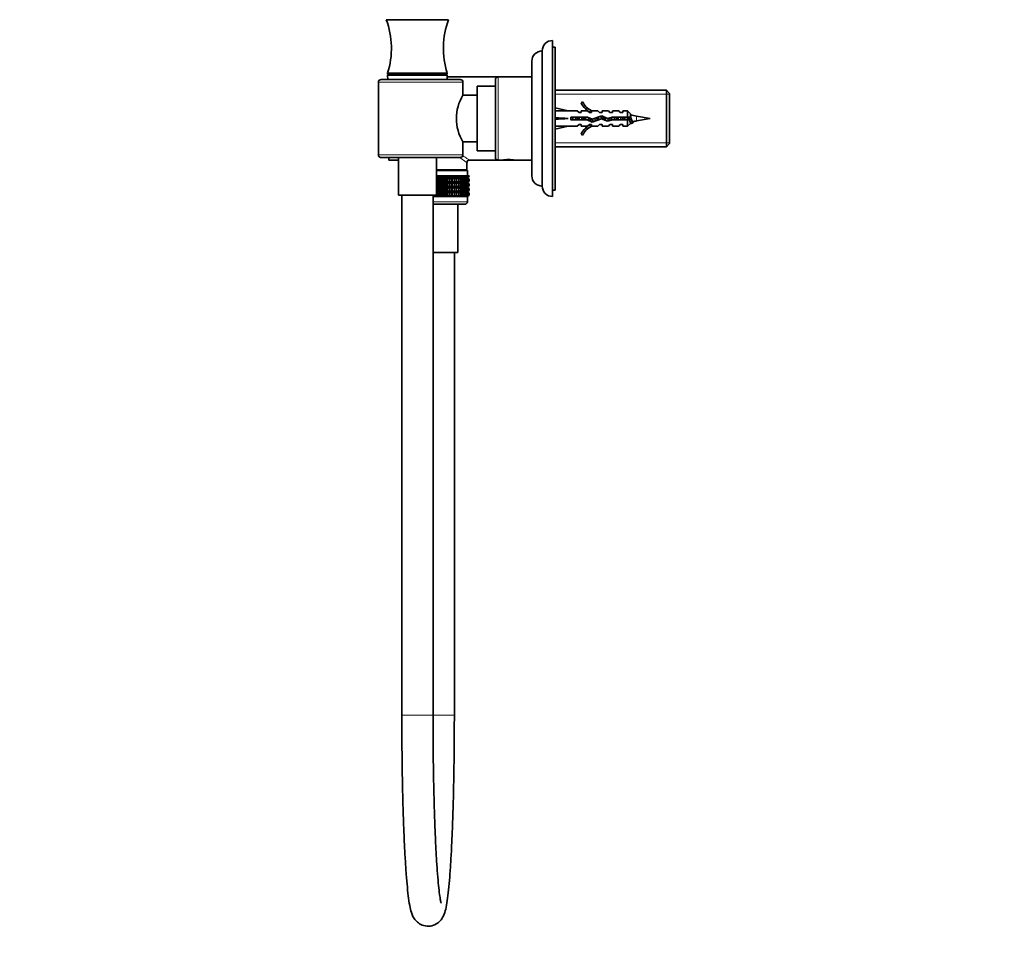
# Model space of a CAD drawing. Units: millimetres. Extents: x 0 to 1478, y 0 to 1758.
# Drawn here: x 0 to 379, y 845 to 1198 of the extents above; entities that cross this region are included whole.
import ezdxf
from ezdxf import colors
from ezdxf.entities.mleader import LeaderData, LeaderLine
from ezdxf.math import Vec2, Vec3

# ---------------------------------------------------------------- set-up
doc = ezdxf.new("R2010")
doc.units = ezdxf.units.MM
doc.layers.add('DV7_Défaut', color=7, linetype='Continuous')
doc.layers.add('Défaut', color=7, linetype='Continuous')

# ---------------------------------------------------------------- blocks, each defined once
blk = doc.blocks.new('_DOT')
at = {"color": 0}
blk.add_line((0, 0), (-1, 0), dxfattribs=at)
at = {"color": 0, "const_width": 0.333}
blk.add_lwpolyline([(-0.1665, 0, 1), (0.1665, 0, 1)], format="xyb", close=True, dxfattribs=at)
blk = doc.blocks.new('SE6')
at = {"layer": 'DV7_Défaut', "color": 7, "linetype": 'Continuous', "lineweight": 35}
for p, q in [((140.97, 1198.02), (164.97, 1198.02)), ((204.97, 1130.02), (204.97, 1190.02)), ((200.97, 1134.02), (200.97, 1186.02)), ((205.97, 1187.52), (204.97, 1187.52)), ((205.97, 1132.52), (205.97, 1187.52)), ((196.98, 1138.02), (196.98, 1182.02)), ((137.96, 1146.02), (137.96, 1174.02)), ((169.47, 1175.02), (139.14, 1175.02)), ((141.47, 1177.52), (164.47, 1177.52)), ((141.47, 1177.52), (141.47, 1177.02)), ((141.47, 1177.02), (164.47, 1177.02)), ((141.49, 1176.5), (141.57, 1175.02)), ((164.37, 1175.02), (164.44, 1176.5)), ((183.97, 1176.02), (164.42, 1176.02)), ((164.47, 1177.02), (164.47, 1177.52)), ((170.47, 1169.02), (170.47, 1174.02)), ((182.97, 1175.02), (182.97, 1145.02)), ((196.98, 1176.02), (183.97, 1176.02)), ((175.97, 1147.62), (175.97, 1172.42)), ((182.97, 1172.42), (175.97, 1172.42)), ((248.77, 1170.87), (205.97, 1170.87)), ((248.77, 1149.17), (248.77, 1170.87)), ((249.97, 1169.67), (248.77, 1170.87)), ((175.97, 1169.02), (170.47, 1169.02)), ((216.52, 1166.45), (215.91, 1166.1)), ((249.97, 1169.67), (249.97, 1150.37)), ((205.97, 1164.16), (210.96, 1163.02)), ((214.38, 1163.02), (210.96, 1163.02)), ((215.12, 1162.27), (214.38, 1163.02)), ((215.97, 1163.02), (215.97, 1162.27)), ((218.38, 1163.02), (215.97, 1163.02)), ((219.12, 1162.27), (218.38, 1163.02)), ((220.2, 1162.93), (219.97, 1163.02)), ((222.4, 1163.02), (219.97, 1163.02)), ((219.97, 1162.93), (219.97, 1162.27)), ((220.2, 1162.93), (219.97, 1162.93)), ((222.97, 1162.27), (222.4, 1163.02)), ((223.97, 1163.02), (223.97, 1162.27)), ((226.4, 1163.02), (223.97, 1163.02)), ((226.97, 1162.27), (226.4, 1163.02)), ((227.97, 1163.02), (227.97, 1162.27)), ((230.4, 1163.02), (227.97, 1163.02)), ((230.97, 1162.27), (230.4, 1163.02)), ((231.97, 1163.02), (231.97, 1162.27)), ((233.77, 1163.02), (231.97, 1163.02)), ((233.77, 1160.52), (233.77, 1163.02)), ((234.97, 1161.82), (233.77, 1163.02)), ((205.97, 1160.02), (210.96, 1160.02)), ((211.96, 1160.52), (211.96, 1159.52)), ((218.42, 1160.52), (211.96, 1160.52)), ((211.96, 1159.52), (218.2, 1159.52)), ((215.12, 1162.27), (215.97, 1162.27)), ((218.2, 1159.52), (220.19, 1158.64)), ((220.23, 1159.71), (218.42, 1160.52)), ((219.12, 1162.27), (219.97, 1162.27)), ((220.19, 1158.64), (223.83, 1159.95)), ((223.87, 1161.02), (220.23, 1159.71)), ((222.97, 1162.27), (223.97, 1162.27)), ((223.83, 1159.95), (226.04, 1158.96)), ((226.11, 1160.02), (223.87, 1161.02)), ((226.04, 1158.96), (228, 1159.52)), ((227.86, 1160.52), (226.11, 1160.02)), ((226.97, 1162.27), (227.97, 1162.27)), ((233.77, 1160.52), (227.86, 1160.52)), ((228, 1159.52), (233.77, 1159.52)), ((230.97, 1162.27), (231.97, 1162.27)), ((232.73, 1160), (232.73, 1160)), ((233.73, 1160.02), (233.73, 1160.02)), ((234.97, 1160.52), (233.77, 1160.52)), ((233.77, 1159.52), (233.77, 1157.02)), ((233.77, 1159.52), (234.97, 1159.52)), ((234.97, 1161.82), (234.97, 1160.52)), ((242.47, 1160.02), (237.21, 1160.98)), ((237.21, 1159.07), (242.47, 1160.02)), ((205.97, 1155.88), (210.96, 1157.02)), ((210.96, 1157.02), (214.38, 1157.02)), ((215.12, 1157.77), (214.38, 1157.02)), ((215.97, 1157.77), (215.12, 1157.77)), ((215.97, 1157.77), (215.97, 1157.02)), ((215.97, 1157.02), (218.38, 1157.02)), ((219.12, 1157.77), (218.38, 1157.02)), ((219.97, 1157.77), (219.12, 1157.77)), ((219.97, 1157.77), (219.97, 1157.12)), ((219.97, 1157.12), (220.2, 1157.12)), ((219.97, 1157.02), (220.2, 1157.12)), ((219.97, 1157.02), (222.4, 1157.02)), ((222.97, 1157.77), (222.4, 1157.02)), ((223.97, 1157.77), (222.97, 1157.77)), ((223.97, 1157.02), (223.97, 1157.77)), ((223.97, 1157.02), (226.4, 1157.02)), ((226.97, 1157.77), (226.4, 1157.02)), ((227.97, 1157.77), (226.97, 1157.77)), ((227.97, 1157.02), (227.97, 1157.77)), ((227.97, 1157.02), (230.4, 1157.02)), ((230.97, 1157.77), (230.4, 1157.02)), ((231.97, 1157.77), (230.97, 1157.77)), ((231.97, 1157.02), (231.97, 1157.77)), ((231.97, 1157.02), (233.77, 1157.02)), ((233.77, 1157.02), (234.88, 1158.13)), ((215.91, 1153.95), (216.52, 1153.6)), ((170.47, 1151.02), (175.97, 1151.02)), ((170.47, 1146.02), (170.47, 1151.02)), ((175.97, 1147.62), (182.97, 1147.62)), ((205.97, 1149.17), (248.77, 1149.17)), ((248.77, 1149.17), (249.97, 1150.37)), ((139.14, 1145.02), (169.47, 1145.02)), ((141.97, 1144.02), (141.97, 1145.02)), ((141.97, 1144.02), (145.67, 1144.02)), ((145.67, 1145.02), (145.67, 1130.52)), ((160.27, 1130.52), (160.27, 1145.02)), ((173.02, 1144.02), (183.97, 1144.02)), ((183.97, 1144.02), (185.41, 1144.02)), ((185.41, 1144.02), (185.97, 1144.02)), ((185.9, 1144.1), (185.97, 1144.02)), ((185.97, 1144.02), (189.97, 1144.02)), ((189.97, 1144.02), (190.05, 1144.1)), ((189.97, 1144.02), (190.54, 1144.02)), ((190.54, 1144.02), (196.98, 1144.02)), ((160.27, 1140.31), (172.02, 1140.31)), ((172.17, 1140.02), (160.27, 1140.02)), ((171.92, 1140.21), (172.02, 1140.31)), ((171.92, 1140.02), (171.92, 1140.21)), ((172.02, 1140.31), (172.02, 1143.02)), ((172.17, 1138.02), (172.17, 1140.02)), ((160.27, 1138.02), (160.68, 1138.02)), ((160.68, 1137.22), (160.27, 1137.62)), ((172.16, 1137.22), (160.27, 1137.22)), ((160.27, 1136.81), (160.68, 1137.21)), ((160.68, 1138.02), (161.17, 1138.02)), ((160.68, 1137.22), (160.68, 1138.02)), ((161.17, 1137.76), (160.68, 1137.22)), ((160.68, 1137.21), (161.17, 1136.67)), ((160.68, 1135.42), (160.68, 1137.21)), ((161.17, 1138.02), (161.67, 1138.02)), ((161.17, 1137.76), (161.17, 1138.02)), ((161.67, 1137.22), (161.17, 1137.76)), ((161.17, 1136.67), (161.67, 1137.21)), ((161.17, 1135.95), (161.17, 1136.67)), ((161.67, 1138.02), (162.22, 1138.02)), ((161.67, 1137.22), (161.67, 1138.02)), ((162.22, 1137.76), (161.67, 1137.22)), ((161.67, 1137.21), (162.22, 1136.67)), ((161.67, 1135.42), (161.67, 1137.21)), ((162.22, 1138.02), (162.65, 1138.02)), ((162.22, 1137.76), (162.22, 1138.02)), ((162.65, 1137.22), (162.22, 1137.76)), ((162.22, 1136.67), (162.65, 1137.21)), ((162.22, 1135.95), (162.22, 1136.67)), ((162.65, 1138.02), (163.27, 1138.02)), ((162.65, 1137.22), (162.65, 1138.02)), ((163.27, 1137.76), (162.65, 1137.22)), ((162.65, 1137.21), (163.27, 1136.67)), ((162.65, 1135.42), (162.65, 1137.21)), ((163.27, 1138.02), (163.62, 1138.02)), ((163.27, 1137.76), (163.27, 1138.02)), ((163.62, 1137.22), (163.27, 1137.76)), ((163.27, 1136.67), (163.62, 1137.21)), ((163.27, 1135.95), (163.27, 1136.67)), ((163.62, 1138.02), (164.29, 1138.02)), ((163.62, 1137.22), (163.62, 1138.02)), ((164.29, 1137.76), (163.62, 1137.22)), ((163.62, 1137.21), (164.29, 1136.67)), ((163.62, 1135.42), (163.62, 1137.21)), ((164.29, 1138.02), (164.57, 1138.02)), ((164.29, 1137.76), (164.29, 1138.02)), ((164.57, 1137.22), (164.29, 1137.76)), ((164.29, 1136.67), (164.57, 1137.21)), ((164.29, 1135.95), (164.29, 1136.67)), ((164.57, 1138.02), (165.29, 1138.02)), ((164.57, 1137.22), (164.57, 1138.02)), ((165.29, 1137.76), (164.57, 1137.22)), ((164.57, 1137.21), (165.29, 1136.67)), ((164.57, 1135.42), (164.57, 1137.21)), ((165.29, 1138.02), (165.5, 1138.02)), ((165.29, 1137.76), (165.29, 1138.02)), ((165.5, 1137.22), (165.29, 1137.76)), ((165.29, 1136.67), (165.5, 1137.21)), ((165.29, 1135.95), (165.29, 1136.67)), ((165.5, 1138.02), (166.26, 1138.02)), ((165.5, 1137.22), (165.5, 1138.02)), ((166.26, 1137.76), (165.5, 1137.22)), ((165.5, 1137.21), (166.26, 1136.67)), ((165.5, 1135.42), (165.5, 1137.21)), ((166.26, 1138.02), (166.39, 1138.02)), ((166.26, 1137.76), (166.26, 1138.02)), ((166.39, 1137.22), (166.26, 1137.76)), ((166.26, 1136.67), (166.39, 1137.21)), ((166.26, 1135.95), (166.26, 1136.67)), ((166.39, 1138.02), (167.19, 1138.02)), ((166.39, 1137.22), (166.39, 1138.02)), ((167.19, 1137.76), (166.39, 1137.22)), ((166.39, 1137.21), (167.19, 1136.67)), ((166.39, 1135.42), (166.39, 1137.21)), ((167.19, 1138.02), (167.23, 1138.02)), ((167.19, 1137.76), (167.19, 1138.02)), ((167.23, 1137.22), (167.19, 1137.76)), ((167.19, 1136.67), (167.23, 1137.21)), ((167.19, 1135.95), (167.19, 1136.67)), ((167.23, 1138.02), (168.06, 1138.02)), ((167.23, 1137.22), (167.23, 1138.02)), ((168.06, 1137.76), (167.23, 1137.22)), ((167.23, 1137.21), (168.06, 1136.67)), ((167.23, 1135.42), (167.23, 1137.21)), ((168.89, 1137.76), (168.03, 1137.22)), ((168.03, 1137.22), (168.06, 1137.76)), ((168.06, 1136.67), (168.03, 1137.21)), ((168.03, 1137.21), (168.89, 1136.67)), ((168.06, 1138.02), (168.89, 1138.02)), ((168.06, 1137.76), (168.06, 1138.02)), ((168.06, 1135.95), (168.06, 1136.67)), ((169.65, 1137.76), (168.78, 1137.22)), ((168.78, 1137.22), (168.89, 1137.76)), ((168.89, 1136.67), (168.78, 1137.21)), ((168.78, 1137.21), (169.65, 1136.67)), ((168.89, 1138.02), (169.65, 1138.02)), ((168.89, 1137.76), (168.89, 1138.02)), ((168.89, 1135.95), (168.89, 1136.67)), ((170.34, 1137.76), (169.46, 1137.22)), ((169.46, 1137.22), (169.65, 1137.76)), ((169.65, 1136.67), (169.46, 1137.21)), ((169.46, 1137.21), (170.34, 1136.67)), ((169.65, 1138.02), (170.34, 1138.02)), ((169.65, 1137.76), (169.65, 1138.02)), ((169.65, 1135.95), (169.65, 1136.67)), ((170.96, 1137.76), (170.07, 1137.22)), ((170.07, 1137.22), (170.34, 1137.76)), ((170.34, 1136.67), (170.07, 1137.21)), ((170.07, 1137.21), (170.96, 1136.67)), ((170.34, 1138.02), (170.96, 1138.02)), ((170.34, 1137.76), (170.34, 1138.02)), ((170.34, 1135.95), (170.34, 1136.67)), ((171.49, 1137.76), (170.62, 1137.22)), ((170.62, 1137.22), (170.96, 1137.76)), ((170.96, 1136.67), (170.62, 1137.21)), ((170.62, 1137.21), (171.49, 1136.67)), ((170.96, 1138.02), (171.49, 1138.02)), ((170.96, 1137.76), (170.96, 1138.02)), ((170.96, 1135.95), (170.96, 1136.67)), ((171.95, 1137.76), (171.08, 1137.22)), ((171.08, 1137.22), (171.49, 1137.76)), ((171.49, 1136.67), (171.08, 1137.21)), ((171.08, 1137.21), (171.95, 1136.67)), ((172.32, 1137.76), (171.47, 1137.22)), ((171.47, 1137.22), (171.95, 1137.76)), ((171.95, 1136.67), (171.47, 1137.21)), ((171.47, 1137.21), (172.32, 1136.67)), ((171.49, 1138.02), (171.95, 1138.02)), ((171.49, 1137.76), (171.49, 1138.02)), ((171.49, 1135.95), (171.49, 1136.67)), ((172.6, 1137.76), (171.78, 1137.22)), ((171.78, 1137.22), (172.32, 1137.76)), ((172.32, 1136.67), (171.78, 1137.21)), ((171.78, 1137.21), (172.6, 1136.67)), ((171.95, 1138.02), (172.32, 1138.02)), ((171.95, 1137.76), (171.95, 1138.02)), ((171.95, 1135.95), (171.95, 1136.67)), ((172.79, 1137.76), (172, 1137.22)), ((172, 1137.22), (172.6, 1137.76)), ((172.6, 1136.67), (172, 1137.21)), ((172, 1137.21), (172.79, 1136.67)), ((172.13, 1137.22), (172.79, 1137.76)), ((172.88, 1137.76), (172.13, 1137.22)), ((172.79, 1136.67), (172.13, 1137.21)), ((172.13, 1137.21), (172.88, 1136.67)), ((172.17, 1137.21), (172.16, 1137.22)), ((172.16, 1137.22), (172.17, 1137.22)), ((172.17, 1137.22), (172.88, 1137.76)), ((172.88, 1136.67), (172.17, 1137.21)), ((172.32, 1138.02), (172.6, 1138.02)), ((172.32, 1137.76), (172.32, 1138.02)), ((172.32, 1135.95), (172.32, 1136.67)), ((172.6, 1138.02), (172.79, 1138.02)), ((172.6, 1137.76), (172.6, 1138.02)), ((172.6, 1135.95), (172.6, 1136.67)), ((172.79, 1138.02), (172.88, 1138.02)), ((172.79, 1137.76), (172.79, 1138.02)), ((172.79, 1135.95), (172.79, 1136.67)), ((172.88, 1138.02), (172.88, 1137.76)), ((172.88, 1136.67), (172.88, 1135.95)), ((160.68, 1135.42), (160.27, 1135.82)), ((160.27, 1135.01), (160.68, 1135.41)), ((172.16, 1135.41), (160.27, 1135.41)), ((160.68, 1133.63), (160.27, 1134.02)), ((172.16, 1133.62), (160.27, 1133.62)), ((160.27, 1133.21), (160.68, 1133.61)), ((161.17, 1135.95), (160.68, 1135.42)), ((160.68, 1133.63), (160.68, 1135.41)), ((160.68, 1135.41), (161.17, 1134.87)), ((161.17, 1134.16), (160.68, 1133.63)), ((160.68, 1131.83), (160.68, 1133.61)), ((160.68, 1133.61), (161.17, 1133.08)), ((161.17, 1132.37), (160.68, 1131.83)), ((161.67, 1135.42), (161.17, 1135.95)), ((161.17, 1134.87), (161.67, 1135.41)), ((161.17, 1134.16), (161.17, 1134.87)), ((161.67, 1133.63), (161.17, 1134.16)), ((161.17, 1133.08), (161.67, 1133.61)), ((161.17, 1132.37), (161.17, 1133.08)), ((161.67, 1131.83), (161.17, 1132.37)), ((162.22, 1135.95), (161.67, 1135.42)), ((161.67, 1133.63), (161.67, 1135.41)), ((161.67, 1135.41), (162.22, 1134.87)), ((162.22, 1134.16), (161.67, 1133.63)), ((161.67, 1131.83), (161.67, 1133.61)), ((161.67, 1133.61), (162.22, 1133.08)), ((162.22, 1132.37), (161.67, 1131.83)), ((162.65, 1135.42), (162.22, 1135.95)), ((162.22, 1134.87), (162.65, 1135.41)), ((162.22, 1134.16), (162.22, 1134.87)), ((162.65, 1133.63), (162.22, 1134.16)), ((162.22, 1133.08), (162.65, 1133.61)), ((162.22, 1132.37), (162.22, 1133.08)), ((162.65, 1131.83), (162.22, 1132.37)), ((163.27, 1135.95), (162.65, 1135.42)), ((162.65, 1133.63), (162.65, 1135.41)), ((162.65, 1135.41), (163.27, 1134.87)), ((163.27, 1134.16), (162.65, 1133.63)), ((162.65, 1131.83), (162.65, 1133.61)), ((162.65, 1133.61), (163.27, 1133.08)), ((163.27, 1132.37), (162.65, 1131.83)), ((163.62, 1135.42), (163.27, 1135.95)), ((163.27, 1134.87), (163.62, 1135.41)), ((163.27, 1134.16), (163.27, 1134.87)), ((163.62, 1133.63), (163.27, 1134.16)), ((163.27, 1133.08), (163.62, 1133.61)), ((163.27, 1132.37), (163.27, 1133.08)), ((163.62, 1131.83), (163.27, 1132.37)), ((164.29, 1135.95), (163.62, 1135.42)), ((163.62, 1133.63), (163.62, 1135.41)), ((163.62, 1135.41), (164.29, 1134.87)), ((164.29, 1134.16), (163.62, 1133.63)), ((163.62, 1131.83), (163.62, 1133.61)), ((163.62, 1133.61), (164.29, 1133.08)), ((164.29, 1132.37), (163.62, 1131.83)), ((164.57, 1135.42), (164.29, 1135.95)), ((164.29, 1134.87), (164.57, 1135.41)), ((164.29, 1134.16), (164.29, 1134.87)), ((164.57, 1133.63), (164.29, 1134.16)), ((164.29, 1133.08), (164.57, 1133.61)), ((164.29, 1132.37), (164.29, 1133.08)), ((164.57, 1131.83), (164.29, 1132.37)), ((165.29, 1135.95), (164.57, 1135.42)), ((164.57, 1133.63), (164.57, 1135.41)), ((164.57, 1135.41), (165.29, 1134.87)), ((165.29, 1134.16), (164.57, 1133.63)), ((164.57, 1131.83), (164.57, 1133.61)), ((164.57, 1133.61), (165.29, 1133.08)), ((165.29, 1132.37), (164.57, 1131.83)), ((165.5, 1135.42), (165.29, 1135.95)), ((165.29, 1134.87), (165.5, 1135.41)), ((165.29, 1134.16), (165.29, 1134.87)), ((165.5, 1133.63), (165.29, 1134.16)), ((165.29, 1133.08), (165.5, 1133.61)), ((165.29, 1132.37), (165.29, 1133.08)), ((165.5, 1131.83), (165.29, 1132.37)), ((166.26, 1135.95), (165.5, 1135.42)), ((165.5, 1133.63), (165.5, 1135.41)), ((165.5, 1135.41), (166.26, 1134.87)), ((166.26, 1134.16), (165.5, 1133.63)), ((165.5, 1131.83), (165.5, 1133.61)), ((165.5, 1133.61), (166.26, 1133.08)), ((166.26, 1132.37), (165.5, 1131.83)), ((166.39, 1135.42), (166.26, 1135.95)), ((166.26, 1134.87), (166.39, 1135.41)), ((166.26, 1134.16), (166.26, 1134.87)), ((166.39, 1133.63), (166.26, 1134.16)), ((166.26, 1133.08), (166.39, 1133.61)), ((166.26, 1132.37), (166.26, 1133.08)), ((166.39, 1131.83), (166.26, 1132.37)), ((167.19, 1135.95), (166.39, 1135.42)), ((166.39, 1133.63), (166.39, 1135.41)), ((166.39, 1135.41), (167.19, 1134.87)), ((167.19, 1134.16), (166.39, 1133.63)), ((166.39, 1131.83), (166.39, 1133.61)), ((166.39, 1133.61), (167.19, 1133.08)), ((167.19, 1132.37), (166.39, 1131.83)), ((167.23, 1135.42), (167.19, 1135.95)), ((167.19, 1134.87), (167.23, 1135.41)), ((167.19, 1134.16), (167.19, 1134.87)), ((167.23, 1133.63), (167.19, 1134.16)), ((167.19, 1133.08), (167.23, 1133.61)), ((167.19, 1132.37), (167.19, 1133.08)), ((167.23, 1131.83), (167.19, 1132.37)), ((168.06, 1135.95), (167.23, 1135.42)), ((167.23, 1133.63), (167.23, 1135.41)), ((167.23, 1135.41), (168.06, 1134.87)), ((168.06, 1134.16), (167.23, 1133.63)), ((167.23, 1131.83), (167.23, 1133.61)), ((167.23, 1133.61), (168.06, 1133.08)), ((168.06, 1132.37), (167.23, 1131.83)), ((168.89, 1135.95), (168.03, 1135.42)), ((168.03, 1135.42), (168.06, 1135.95)), ((168.06, 1134.87), (168.03, 1135.41)), ((168.03, 1135.41), (168.89, 1134.87)), ((168.89, 1134.16), (168.03, 1133.63)), ((168.03, 1133.63), (168.06, 1134.16)), ((168.06, 1133.08), (168.03, 1133.61)), ((168.03, 1133.61), (168.89, 1133.08)), ((168.89, 1132.37), (168.03, 1131.83)), ((168.03, 1131.83), (168.06, 1132.37)), ((168.06, 1134.16), (168.06, 1134.87)), ((168.06, 1132.37), (168.06, 1133.08)), ((169.65, 1135.95), (168.78, 1135.42)), ((168.78, 1135.42), (168.89, 1135.95)), ((168.89, 1134.87), (168.78, 1135.41)), ((168.78, 1135.41), (169.65, 1134.87)), ((169.65, 1134.16), (168.78, 1133.63)), ((168.78, 1133.63), (168.89, 1134.16)), ((168.89, 1133.08), (168.78, 1133.61)), ((168.78, 1133.61), (169.65, 1133.08)), ((169.65, 1132.37), (168.78, 1131.83)), ((168.78, 1131.83), (168.89, 1132.37)), ((168.89, 1134.16), (168.89, 1134.87)), ((168.89, 1132.37), (168.89, 1133.08)), ((170.34, 1135.95), (169.46, 1135.42)), ((169.46, 1135.42), (169.65, 1135.95)), ((169.65, 1134.87), (169.46, 1135.41)), ((169.46, 1135.41), (170.34, 1134.87)), ((170.34, 1134.16), (169.46, 1133.63)), ((169.46, 1133.63), (169.65, 1134.16)), ((169.65, 1133.08), (169.46, 1133.61)), ((169.46, 1133.61), (170.34, 1133.08)), ((170.34, 1132.37), (169.46, 1131.83)), ((169.46, 1131.83), (169.65, 1132.37)), ((169.65, 1134.16), (169.65, 1134.87)), ((169.65, 1132.37), (169.65, 1133.08)), ((170.96, 1135.95), (170.07, 1135.42)), ((170.07, 1135.42), (170.34, 1135.95)), ((170.34, 1134.87), (170.07, 1135.41)), ((170.07, 1135.41), (170.96, 1134.87)), ((170.96, 1134.16), (170.07, 1133.63)), ((170.07, 1133.63), (170.34, 1134.16)), ((170.34, 1133.08), (170.07, 1133.61)), ((170.07, 1133.61), (170.96, 1133.08)), ((170.96, 1132.37), (170.07, 1131.83)), ((170.07, 1131.83), (170.34, 1132.37)), ((170.34, 1134.16), (170.34, 1134.87)), ((170.34, 1132.37), (170.34, 1133.08)), ((171.49, 1135.95), (170.62, 1135.42)), ((170.62, 1135.42), (170.96, 1135.95)), ((170.96, 1134.87), (170.62, 1135.41)), ((170.62, 1135.41), (171.49, 1134.87)), ((171.49, 1134.16), (170.62, 1133.63)), ((170.62, 1133.63), (170.96, 1134.16)), ((170.96, 1133.08), (170.62, 1133.61)), ((170.62, 1133.61), (171.49, 1133.08)), ((171.49, 1132.37), (170.62, 1131.83)), ((170.62, 1131.83), (170.96, 1132.37)), ((170.96, 1134.16), (170.96, 1134.87)), ((170.96, 1132.37), (170.96, 1133.08)), ((171.95, 1135.95), (171.08, 1135.42)), ((171.08, 1135.42), (171.49, 1135.95)), ((171.49, 1134.87), (171.08, 1135.41)), ((171.08, 1135.41), (171.95, 1134.87)), ((171.95, 1134.16), (171.08, 1133.63)), ((171.08, 1133.63), (171.49, 1134.16)), ((171.49, 1133.08), (171.08, 1133.61)), ((171.08, 1133.61), (171.95, 1133.08)), ((171.95, 1132.37), (171.08, 1131.83)), ((171.08, 1131.83), (171.49, 1132.37)), ((172.32, 1135.95), (171.47, 1135.42)), ((171.47, 1135.42), (171.95, 1135.95)), ((171.95, 1134.87), (171.47, 1135.41)), ((171.47, 1135.41), (172.32, 1134.87)), ((172.32, 1134.16), (171.47, 1133.63)), ((171.47, 1133.63), (171.95, 1134.16)), ((171.95, 1133.08), (171.47, 1133.61)), ((171.47, 1133.61), (172.32, 1133.08)), ((172.32, 1132.37), (171.47, 1131.83)), ((171.47, 1131.83), (171.95, 1132.37)), ((171.49, 1134.16), (171.49, 1134.87)), ((171.49, 1132.37), (171.49, 1133.08)), ((172.6, 1135.95), (171.78, 1135.42)), ((171.78, 1135.42), (172.32, 1135.95)), ((172.32, 1134.87), (171.78, 1135.41)), ((171.78, 1135.41), (172.6, 1134.87)), ((172.6, 1134.16), (171.78, 1133.63)), ((171.78, 1133.63), (172.32, 1134.16)), ((172.32, 1133.08), (171.78, 1133.61)), ((171.78, 1133.61), (172.6, 1133.08)), ((172.6, 1132.37), (171.78, 1131.83)), ((171.78, 1131.83), (172.32, 1132.37)), ((171.95, 1134.16), (171.95, 1134.87)), ((171.95, 1132.37), (171.95, 1133.08)), ((172.79, 1135.95), (172, 1135.42)), ((172, 1135.42), (172.6, 1135.95)), ((172.6, 1134.87), (172, 1135.41)), ((172, 1135.41), (172.79, 1134.87)), ((172.79, 1134.16), (172, 1133.63)), ((172, 1133.63), (172.6, 1134.16)), ((172.6, 1133.08), (172, 1133.61)), ((172, 1133.61), (172.79, 1133.08)), ((172.79, 1132.37), (172, 1131.83)), ((172, 1131.83), (172.6, 1132.37)), ((172.13, 1135.42), (172.79, 1135.95)), ((172.88, 1135.95), (172.13, 1135.42)), ((172.79, 1134.87), (172.13, 1135.41)), ((172.13, 1135.41), (172.88, 1134.87)), ((172.13, 1133.63), (172.79, 1134.16)), ((172.88, 1134.16), (172.13, 1133.63)), ((172.79, 1133.08), (172.13, 1133.61)), ((172.13, 1133.61), (172.88, 1133.08)), ((172.13, 1131.83), (172.79, 1132.37)), ((172.88, 1132.37), (172.13, 1131.83)), ((172.16, 1135.41), (172.17, 1135.42)), ((172.17, 1135.41), (172.16, 1135.41)), ((172.16, 1133.62), (172.17, 1133.63)), ((172.17, 1133.61), (172.16, 1133.62)), ((172.17, 1135.42), (172.88, 1135.95)), ((172.88, 1134.87), (172.17, 1135.41)), ((172.17, 1133.63), (172.88, 1134.16)), ((172.88, 1133.08), (172.17, 1133.61)), ((172.17, 1131.83), (172.88, 1132.37)), ((172.32, 1134.16), (172.32, 1134.87)), ((172.32, 1132.37), (172.32, 1133.08)), ((172.6, 1134.16), (172.6, 1134.87)), ((172.6, 1132.37), (172.6, 1133.08)), ((172.79, 1134.16), (172.79, 1134.87)), ((172.79, 1132.37), (172.79, 1133.08)), ((172.88, 1134.87), (172.88, 1134.16)), ((172.88, 1133.08), (172.88, 1132.37)), ((204.97, 1132.52), (205.97, 1132.52)), ((145.67, 1130.52), (160.27, 1130.52)), ((146.97, 1130.52), (146.97, 930.52)), ((159.08, 1130.57), (158.97, 1130.39)), ((158.97, 930.52), (158.97, 1130.52)), ((158.97, 1130.02), (172.17, 1130.02)), ((172.17, 1130.02), (158.97, 1130.02)), ((159.7, 1130.03), (159.13, 1130.52)), ((160.12, 1130.57), (159.7, 1130.03)), ((159.7, 1130.03), (159.7, 1130.52)), ((160.68, 1130.03), (160.12, 1130.57)), ((160.68, 1131.83), (160.27, 1132.23)), ((172.17, 1131.83), (160.27, 1131.83)), ((160.27, 1131.42), (160.68, 1131.82)), ((160.68, 1130.03), (160.68, 1131.82)), ((160.68, 1131.82), (161.17, 1131.29)), ((161.17, 1130.57), (160.68, 1130.03)), ((161.17, 1131.29), (161.67, 1131.82)), ((161.17, 1130.57), (161.17, 1131.29)), ((161.67, 1130.03), (161.17, 1130.57)), ((161.67, 1130.03), (161.67, 1131.82)), ((161.67, 1131.82), (162.22, 1131.29)), ((162.22, 1130.57), (161.67, 1130.03)), ((162.22, 1131.29), (162.65, 1131.82)), ((162.22, 1130.57), (162.22, 1131.29)), ((162.65, 1130.03), (162.22, 1130.57)), ((162.65, 1130.03), (162.65, 1131.82)), ((162.65, 1131.82), (163.27, 1131.29)), ((163.27, 1130.57), (162.65, 1130.03)), ((163.27, 1131.29), (163.62, 1131.82)), ((163.27, 1130.57), (163.27, 1131.29)), ((163.62, 1130.03), (163.27, 1130.57)), ((163.62, 1130.03), (163.62, 1131.82)), ((163.62, 1131.82), (164.29, 1131.29)), ((164.29, 1130.57), (163.62, 1130.03)), ((164.29, 1131.29), (164.57, 1131.82)), ((164.29, 1130.57), (164.29, 1131.29)), ((164.57, 1130.03), (164.29, 1130.57)), ((164.57, 1130.03), (164.57, 1131.82)), ((164.57, 1131.82), (165.29, 1131.29)), ((165.29, 1130.57), (164.57, 1130.03)), ((165.29, 1131.29), (165.5, 1131.82)), ((165.29, 1130.57), (165.29, 1131.29)), ((165.5, 1130.03), (165.29, 1130.57)), ((165.5, 1130.03), (165.5, 1131.82)), ((165.5, 1131.82), (166.26, 1131.29)), ((166.26, 1130.57), (165.5, 1130.03)), ((166.26, 1131.29), (166.39, 1131.82)), ((166.26, 1130.57), (166.26, 1131.29)), ((166.39, 1130.03), (166.26, 1130.57)), ((166.39, 1130.03), (166.39, 1131.82)), ((166.39, 1131.82), (167.19, 1131.29)), ((167.19, 1130.57), (166.39, 1130.03)), ((167.19, 1131.29), (167.23, 1131.82)), ((167.19, 1130.57), (167.19, 1131.29)), ((167.23, 1130.03), (167.19, 1130.57)), ((167.23, 1130.03), (167.23, 1131.82)), ((167.23, 1131.82), (168.06, 1131.29)), ((168.06, 1130.57), (167.23, 1130.03)), ((168.06, 1131.29), (168.03, 1131.82)), ((168.03, 1131.82), (168.89, 1131.29)), ((168.89, 1130.57), (168.03, 1130.03)), ((168.03, 1130.03), (168.06, 1130.57)), ((168.06, 1130.57), (168.06, 1131.29)), ((168.89, 1131.29), (168.78, 1131.82)), ((168.78, 1131.82), (169.65, 1131.29)), ((169.65, 1130.57), (168.78, 1130.03)), ((168.78, 1130.03), (168.89, 1130.57)), ((168.89, 1130.57), (168.89, 1131.29)), ((169.65, 1131.29), (169.46, 1131.82)), ((169.46, 1131.82), (170.34, 1131.29)), ((170.34, 1130.57), (169.46, 1130.03)), ((169.46, 1130.03), (169.65, 1130.57)), ((169.65, 1130.57), (169.65, 1131.29)), ((170.34, 1131.29), (170.07, 1131.82)), ((170.07, 1131.82), (170.96, 1131.29)), ((170.96, 1130.57), (170.07, 1130.03)), ((170.07, 1130.03), (170.34, 1130.57)), ((170.34, 1130.57), (170.34, 1131.29)), ((170.96, 1131.29), (170.62, 1131.82)), ((170.62, 1131.82), (171.49, 1131.29)), ((171.49, 1130.57), (170.62, 1130.03)), ((170.62, 1130.03), (170.96, 1130.57)), ((170.96, 1130.57), (170.96, 1131.29)), ((171.49, 1131.29), (171.08, 1131.82)), ((171.08, 1131.82), (171.95, 1131.29)), ((171.95, 1130.57), (171.08, 1130.03)), ((171.08, 1130.03), (171.49, 1130.57)), ((171.95, 1131.29), (171.47, 1131.82)), ((171.47, 1131.82), (172.32, 1131.29)), ((172.32, 1130.57), (171.47, 1130.03)), ((171.47, 1130.03), (171.95, 1130.57)), ((171.49, 1130.57), (171.49, 1131.29)), ((172.32, 1131.29), (171.78, 1131.82)), ((171.78, 1131.82), (172.6, 1131.29)), ((172.6, 1130.57), (171.78, 1130.03)), ((171.78, 1130.03), (172.32, 1130.57)), ((171.95, 1130.57), (171.95, 1131.29)), ((172.6, 1131.29), (172, 1131.82)), ((172, 1131.82), (172.79, 1131.29)), ((172.79, 1130.57), (172, 1130.03)), ((172, 1130.03), (172.6, 1130.57)), ((172.79, 1131.29), (172.13, 1131.82)), ((172.13, 1131.82), (172.88, 1131.29)), ((172.13, 1130.03), (172.79, 1130.57)), ((172.88, 1130.57), (172.13, 1130.03)), ((172.17, 1131.82), (172.17, 1131.83)), ((172.17, 1131.83), (172.17, 1131.83)), ((172.88, 1131.29), (172.17, 1131.82)), ((172.17, 1130.03), (172.88, 1130.57)), ((172.17, 1130.02), (172.17, 1130.03)), ((172.17, 1128.02), (172.17, 1130.02)), ((172.17, 1130.02), (172.17, 1130.02)), ((172.32, 1130.57), (172.32, 1131.29)), ((172.6, 1130.57), (172.6, 1131.29)), ((172.79, 1130.57), (172.79, 1131.29)), ((172.88, 1131.29), (172.88, 1130.57)), ((171.17, 1127.02), (158.97, 1127.02)), ((168.47, 1108.52), (168.47, 1127.02)), ((168.47, 1108.52), (158.97, 1108.52)), ((167.17, 930.52), (167.17, 1108.52))]:
    blk.add_line(p, q, dxfattribs=at)
at = {"layer": 'DV7_Défaut', "color": 7, "linetype": 'Continuous', "lineweight": 18}
for p, q in [((170.47, 1174.02), (137.96, 1174.02)), ((164.44, 1176.5), (141.49, 1176.5)), ((183.97, 1144.02), (183.97, 1176.02)), ((249.97, 1169.34), (205.97, 1169.34)), ((237.21, 1159.07), (237.21, 1160.98)), ((249.97, 1150.71), (205.97, 1150.71)), ((137.96, 1146.02), (170.47, 1146.02)), ((158.97, 1128.02), (172.17, 1128.02)), ((158.97, 930.52), (146.97, 930.52)), ((167.17, 930.52), (158.94, 930.52))]:
    blk.add_line(p, q, dxfattribs=at)
at = {"layer": 'DV7_Défaut', "color": 7, "linetype": 'Continuous', "lineweight": 35}
for centre, radius, start, end in [((111.91, 1187.06), 31.06, 342.1199, 20.6744), ((194.02, 1187.06), 31.06, 159.3256, 197.8801), ((204.97, 1186.02), 4, 90, 180), ((200.98, 1182.02), 4, 90.0175, 180), ((141.99, 1176.52), 0.5, 90, 182.8624), ((163.94, 1176.52), 0.5, 357.1376, 90), ((169.47, 1174.02), 1, 0, 90), ((183.97, 1175.02), 1, 90, 180), ((185.36, 1160.02), 17.4, 148.8619, 211.1381), ((222.54, 1169.07), 6.57, 203.5409, 246.9737), ((222.54, 1169.07), 7.27, 204.1547, 249.2877), ((230.06, 1121.61), 40.02, 79.7072, 82.9456), ((230.06, 1198.44), 40.02, 278.3246, 280.2928), ((222.54, 1150.98), 7.27, 110.7123, 155.8453), ((222.54, 1150.98), 6.57, 113.0263, 156.4591), ((498.92, 682.83), 543.51, 118.942, 119.0337), ((169.47, 1146.02), 1, 270, 0), ((172.99, 1143.07), 0.976, 88.124, 182.5171), ((183.97, 1145.02), 1, 180, 270), ((187.97, 1129.21), 15.03, 80.1665, 99.8335), ((200.98, 1138.02), 4, 180, 269.9825), ((204.97, 1134.02), 4, 180, 270), ((171.17, 1128.02), 1, 270, 0)]:
    blk.add_arc(centre, radius, start, end, dxfattribs=at)
for major_axis, ratio, start_param, end_param in [((-51.94, 0.76), 0.055876, -1.314474, -1.213722), ((-51.94, 2.9), 0.014553, 1.215354, 1.316105), ((-51.94, -2.9), 0.014553, -1.316105, -1.215354), ((-51.94, -0.76), 0.055876, 1.213722, 1.314474)]:
    blk.add_ellipse((224.09, 1160.02), major_axis=major_axis, ratio=ratio, start_param=start_param, end_param=end_param, dxfattribs=at)
for points, knots in [([(137.96, 1174.02), (137.96, 1174.1), (137.97, 1174.17), (138, 1174.3), (138.03, 1174.37), (138.13, 1174.56), (138.22, 1174.67), (138.45, 1174.85), (138.58, 1174.91), (138.85, 1175), (138.99, 1175.02), (139.14, 1175.02)], [0, 0, 0, 0, 0.125, 0.125, 0.25, 0.25, 0.5, 0.5, 0.75, 0.75, 1, 1, 1, 1]), ([(212.82, 1159.52), (212.8, 1159.58), (212.78, 1159.64), (212.77, 1159.7), (212.72, 1159.88), (212.68, 1160.07), (212.63, 1160.26), (212.61, 1160.35), (212.58, 1160.44), (212.56, 1160.53)], [0, 0, 0, 0, 0.1871148, 0.1871148, 0.1871148, 0.7263125, 0.7263125, 0.7263125, 1, 1, 1, 1]), ([(213.63, 1160.53), (213.71, 1160.25), (213.78, 1159.94), (213.86, 1159.61), (213.88, 1159.56), (213.89, 1159.52)], [0, 0, 0, 0, 0.862955, 0.862955, 1, 1, 1, 1]), ([(214.37, 1160.52), (214.39, 1160.43), (214.41, 1160.34), (214.48, 1160), (214.53, 1159.76), (214.58, 1159.52)], [0, 0, 0, 0, 0.282978, 0.282978, 1, 1, 1, 1]), ([(215.32, 1159.52), (215.3, 1159.59), (215.28, 1159.67), (215.26, 1159.74), (215.21, 1159.92), (215.17, 1160.11), (215.12, 1160.3), (215.1, 1160.38), (215.08, 1160.45), (215.06, 1160.53)], [0, 0, 0, 0, 0.226932, 0.226932, 0.226932, 0.765966, 0.765966, 0.765966, 1, 1, 1, 1]), ([(216.13, 1160.53), (216.19, 1160.29), (216.25, 1160.03), (216.34, 1159.7), (216.36, 1159.61), (216.39, 1159.52)], [0, 0, 0, 0, 0.731559, 0.731559, 1, 1, 1, 1]), ([(216.87, 1160.52), (216.91, 1160.37), (216.94, 1160.21), (217, 1159.87), (217.04, 1159.69), (217.07, 1159.52)], [0, 0, 0, 0, 0.477138, 0.477138, 1, 1, 1, 1]), ([(217.82, 1159.52), (217.79, 1159.6), (217.77, 1159.69), (217.75, 1159.78), (217.7, 1159.97), (217.66, 1160.16), (217.61, 1160.34), (217.59, 1160.4), (217.58, 1160.47), (217.56, 1160.53)], [0, 0, 0, 0, 0.268128, 0.268128, 0.268128, 0.806523, 0.806523, 0.806523, 1, 1, 1, 1]), ([(218.66, 1160.42), (218.7, 1160.26), (218.74, 1160.09), (218.85, 1159.66), (218.91, 1159.4), (218.98, 1159.18)], [0, 0, 0, 0, 0.3895824, 0.3895824, 1, 1, 1, 1]), ([(219.47, 1160.06), (219.48, 1159.99), (219.49, 1159.92), (219.58, 1159.49), (219.65, 1159.13), (219.73, 1158.83)], [0, 0, 0, 0, 0.156732, 0.156732, 1, 1, 1, 1]), ([(220.55, 1158.75), (220.54, 1158.78), (220.53, 1158.82), (220.52, 1158.86), (220.47, 1158.98), (220.42, 1159.13), (220.38, 1159.3), (220.34, 1159.43), (220.3, 1159.58), (220.26, 1159.72)], [0, 0, 0, 0, 0.136621, 0.136621, 0.136621, 0.612647, 0.612647, 0.612647, 1, 1, 1, 1]), ([(221.25, 1160.08), (221.25, 1160.07), (221.25, 1160.06), (221.33, 1159.72), (221.42, 1159.38), (221.5, 1159.1)], [0, 0, 0, 0, 0.024386, 0.024386, 1, 1, 1, 1]), ([(221.91, 1160.32), (221.96, 1160.1), (222, 1159.88), (222.07, 1159.54), (222.09, 1159.43), (222.12, 1159.32)], [0, 0, 0, 0, 0.658779, 0.658779, 1, 1, 1, 1]), ([(222.8, 1159.57), (222.78, 1159.67), (222.75, 1159.77), (222.73, 1159.87), (222.68, 1160.05), (222.63, 1160.24), (222.59, 1160.42), (222.58, 1160.46), (222.57, 1160.51), (222.55, 1160.56)], [0, 0, 0, 0, 0.301487, 0.301487, 0.301487, 0.855617, 0.855617, 0.855617, 1, 1, 1, 1]), ([(223.53, 1160.91), (223.59, 1160.69), (223.65, 1160.44), (223.74, 1160.1), (223.76, 1160.02), (223.78, 1159.93)], [0, 0, 0, 0, 0.748103, 0.748103, 1, 1, 1, 1]), ([(225.39, 1159.24), (225.38, 1159.28), (225.37, 1159.33), (225.36, 1159.37), (225.31, 1159.54), (225.26, 1159.73), (225.22, 1159.91), (225.17, 1160.09), (225.12, 1160.28), (225.08, 1160.46), (225.08, 1160.47), (225.07, 1160.48), (225.07, 1160.49)], [0, 0, 0, 0, 0.1150885, 0.1150885, 0.1150885, 0.5457669, 0.5457669, 0.5457669, 0.9767616, 0.9767616, 0.9767616, 1, 1, 1, 1]), ([(226.93, 1160.26), (226.99, 1159.93), (227.06, 1159.59), (227.13, 1159.28), (227.13, 1159.27), (227.13, 1159.27)], [0, 0, 0, 0, 0.989482, 0.989482, 1, 1, 1, 1]), ([(227.83, 1159.47), (227.79, 1159.62), (227.75, 1159.79), (227.71, 1159.95), (227.66, 1160.12), (227.62, 1160.29), (227.58, 1160.45)], [0, 0, 0, 0, 0.496548, 0.496548, 0.496548, 1, 1, 1, 1]), ([(228.63, 1160.53), (228.64, 1160.5), (228.64, 1160.48), (228.73, 1160.15), (228.81, 1159.82), (228.89, 1159.52)], [0, 0, 0, 0, 0.076953, 0.076953, 1, 1, 1, 1]), ([(229.37, 1160.53), (229.38, 1160.51), (229.38, 1160.5), (229.45, 1160.17), (229.51, 1159.83), (229.58, 1159.52)], [0, 0, 0, 0, 0.044989, 0.044989, 1, 1, 1, 1]), ([(230.32, 1159.52), (230.31, 1159.54), (230.3, 1159.57), (230.3, 1159.6), (230.25, 1159.77), (230.2, 1159.96), (230.16, 1160.15), (230.13, 1160.28), (230.09, 1160.41), (230.06, 1160.54)], [0, 0, 0, 0, 0.0781447, 0.0781447, 0.0781447, 0.6147764, 0.6147764, 0.6147764, 1, 1, 1, 1]), ([(231.11, 1160.53), (231.12, 1160.48), (231.13, 1160.44), (231.14, 1160.4), (231.18, 1160.22), (231.23, 1160.03), (231.27, 1159.85), (231.29, 1159.78), (231.31, 1159.7), (231.32, 1159.63)], [0, 0, 0, 0, 0.152256, 0.152256, 0.152256, 0.755534, 0.755534, 0.755534, 1, 1, 1, 1]), ([(231.87, 1160.52), (231.89, 1160.45), (231.91, 1160.37), (231.97, 1160.03), (232.02, 1159.77), (232.08, 1159.52)], [0, 0, 0, 0, 0.236055, 0.236055, 1, 1, 1, 1]), ([(232.6, 1160.5), (232.63, 1160.41), (232.65, 1160.32), (232.73, 1159.99), (232.79, 1159.75), (232.85, 1159.52)], [0, 0, 0, 0, 0.275132, 0.275132, 1, 1, 1, 1]), ([(232.86, 1159.52), (232.82, 1159.65), (232.78, 1159.79), (232.75, 1159.93), (232.74, 1159.96), (232.74, 1159.98), (232.73, 1160)], [0, 0, 0, 0, 0.866088, 0.866088, 0.866088, 1, 1, 1, 1]), ([(233.58, 1160.53), (233.62, 1160.41), (233.65, 1160.28), (233.69, 1160.15), (233.7, 1160.11), (233.71, 1160.06), (233.73, 1160.02)], [0, 0, 0, 0, 0.7391555, 0.7391555, 0.7391555, 1, 1, 1, 1]), ([(233.6, 1160.53), (233.63, 1160.38), (233.67, 1160.23), (233.75, 1159.9), (233.8, 1159.73), (233.84, 1159.56)], [0, 0, 0, 0, 0.46422, 0.46422, 1, 1, 1, 1]), ([(234.37, 1160.53), (234.4, 1160.38), (234.43, 1160.24), (234.55, 1159.62), (234.65, 1159.14), (234.84, 1158.41), (234.93, 1158.15), (235.06, 1158.02), (235.1, 1158.01), (235.14, 1158.04)], [0, 0, 0, 0, 0.112923, 0.112923, 0.479103, 0.479103, 0.845284, 0.845284, 1, 1, 1, 1]), ([(234.97, 1160.95), (235.05, 1160.7), (235.13, 1160.39), (235.3, 1159.71), (235.4, 1159.33), (235.59, 1158.74), (235.68, 1158.54), (235.87, 1158.4), (235.96, 1158.47), (236.09, 1158.72), (236.13, 1158.8), (236.16, 1158.9)], [0, 0, 0, 0, 0.198949, 0.198949, 0.43694, 0.43694, 0.674932, 0.674932, 0.912924, 0.912924, 1, 1, 1, 1]), ([(235.85, 1158.84), (235.83, 1158.84), (235.81, 1158.84), (235.78, 1158.85), (235.74, 1158.87), (235.69, 1158.91), (235.64, 1158.97), (235.6, 1159.03), (235.55, 1159.12), (235.51, 1159.22), (235.46, 1159.33), (235.41, 1159.45), (235.37, 1159.58), (235.32, 1159.72), (235.27, 1159.86), (235.23, 1160.01), (235.23, 1160.02), (235.22, 1160.03), (235.22, 1160.04)], [0, 0, 0, 0, 0.10187, 0.10187, 0.10187, 0.317546, 0.317546, 0.317546, 0.536172, 0.536172, 0.536172, 0.757779, 0.757779, 0.757779, 0.982203, 0.982203, 0.982203, 1, 1, 1, 1]), ([(139.14, 1145.02), (138.99, 1145.02), (138.85, 1145.04), (138.58, 1145.13), (138.45, 1145.2), (138.23, 1145.37), (138.13, 1145.48), (137.99, 1145.74), (137.96, 1145.88), (137.96, 1146.02)], [0, 0, 0, 0, 0.25, 0.25, 0.5, 0.5, 0.75, 0.75, 1, 1, 1, 1]), ([(146.97, 930.52), (146.97, 927.71), (146.98, 922.57), (147.06, 913.84), (147.19, 905.29), (147.39, 896.89), (147.63, 889.07), (147.93, 881.76), (148.27, 875.14), (148.66, 869.26), (149.09, 864.19), (149.58, 859.91), (150.12, 856.59), (150.66, 854.46), (151.48, 852.62), (152.74, 850.99), (154.75, 849.68), (157.32, 849.23), (159.81, 849.87), (161.63, 851.23), (162.75, 852.79), (163.5, 854.55), (164.03, 856.68), (164.58, 860.01), (165.06, 864.37), (165.5, 869.55), (165.89, 875.51), (166.23, 882.18), (166.52, 889.53), (166.77, 897.4), (166.96, 905.81), (167.09, 914.39), (167.16, 922.93), (167.17, 927.91), (167.17, 930.52)], [0, 0, 0, 0, 0.03148, 0.068397, 0.105327, 0.142278, 0.179263, 0.216306, 0.253442, 0.290743, 0.328363, 0.366733, 0.407499, 0.444621, 0.463162, 0.476384, 0.488479, 0.501325, 0.513664, 0.525664, 0.538752, 0.557061, 0.593218, 0.63408, 0.673378, 0.71129, 0.748718, 0.785918, 0.822995, 0.86, 0.896962, 0.933898, 0.970819, 1, 1, 1, 1]), ([(162.1, 858.29), (162.1, 858.29), (162.01, 858.56), (161.75, 859.81), (161.38, 862.29), (160.98, 865.95), (160.59, 870.66), (160.23, 876.31), (159.89, 882.79), (159.61, 890), (159.37, 897.78), (159.18, 906.13), (159.05, 914.67), (158.98, 923.09), (158.97, 928), (158.97, 930.52)], [0, 0, 0, 0, 0.038838, 0.103535, 0.178934, 0.259476, 0.342273, 0.426099, 0.510444, 0.595076, 0.679879, 0.764787, 0.849758, 0.934766, 1, 1, 1, 1])]:
    blk.add_open_spline(points, degree=3, knots=knots, dxfattribs=at)
for points in [[(211.96, 1160.07), (212, 1159.88), (212.04, 1159.7), (212.08, 1159.52)], [(224.31, 1160.83), (224.39, 1160.45), (224.47, 1160.02), (224.55, 1159.62)], [(226.25, 1160.05), (226.34, 1159.71), (226.42, 1159.36), (226.51, 1159.08)], [(231.32, 1159.63), (231.33, 1159.59), (231.34, 1159.56), (231.35, 1159.52)]]:
    blk.add_open_spline(points, degree=3, dxfattribs=at)
at = {"layer": 'DV7_Défaut', "color": 7, "linetype": 'Continuous', "lineweight": 18}
for points, knots in [([(172.02, 1143.02), (172.02, 1143.03), (171.94, 1143.09), (171.65, 1143.31), (171.43, 1143.47), (170.66, 1144.03), (169.99, 1144.51), (169.18, 1145.02)], [0, 0, 0, 0, 0.2616089, 0.2616089, 0.530853, 0.530853, 1, 1, 1, 1]), ([(170.4, 1145.64), (171.04, 1145.28), (171.59, 1144.94), (172.64, 1144.28), (173.01, 1144.04), (173.02, 1144.02)], [0, 0, 0, 0, 0.407669, 0.407669, 1, 1, 1, 1])]:
    blk.add_open_spline(points, degree=3, knots=knots, dxfattribs=at)

msp = doc.modelspace()

# ---------------------------------------------------------------- block references
at = {"layer": 'Défaut'}
msp.add_blockref('SE6', (0, 0), dxfattribs=at)

# ---------------------------------------------------------------- leaders
at = {"layer": 'Défaut', "color": 7, "linetype": 'Continuous', "lineweight": 18}
ml = msp.add_multileader_mtext('Standard', dxfattribs=at)
ml.set_content('{\\pxsm0.9;\\fSolid Edge ISO|b1||i0||c0|p34;\\W1.;09/08/2021\\P}', color=256)
ml.set_leader_properties()
ml.set_arrow_properties(name='DOT')
ml.build(insert=Vec2(0, 0))
ml.multileader.update_dxf_attribs({"leader_type": 0, "dogleg_length": 0, "arrow_head_size": 12})
ctx = ml.context
ctx.base_point, ctx.char_height, ctx.arrow_head_size, ctx.landing_gap_size = Vec3(1390.41, 1750.71), 12, 12, 4.2
notes = []
notes.append((ctx, [(0, (0, 0, 0), (0, 0), (1, 0), 1, [])]))
ctx.mtext.insert = Vec3(1392.41, 1756.83)
ml = msp.add_multileader_mtext('Standard', dxfattribs=at)
ml.set_content('{\\pxsm0.9;\\fArial|b1||i0||c0|p34;\\W1.;52\\P}', color=256)
ml.set_leader_properties()
ml.set_arrow_properties(name='DOT')
ml.build(insert=Vec2(0, 0))
ml.multileader.update_dxf_attribs({"leader_type": 0, "dogleg_length": 0, "arrow_head_size": 12})
ctx = ml.context
ctx.base_point, ctx.char_height, ctx.arrow_head_size, ctx.landing_gap_size = Vec3(24.31, 1749.47), 12, 12, 4.2
notes.append((ctx, [(0, (0, 0, 0), (0, 0), (1, 0), 1, [])]))
ctx.mtext.insert = Vec3(26.31, 1755.57)
for ctx, leaders in notes:
    for number, flags, end, landing, length, lines in leaders:
        leader = LeaderData()
        leader.index, (leader.has_last_leader_line, leader.has_dogleg_vector, leader.attachment_direction) = number, flags
        leader.last_leader_point, leader.dogleg_vector, leader.dogleg_length = Vec3(end), Vec3(landing), length
        for number, points, colour, breaks in lines:
            line = LeaderLine()
            line.index, line.vertices, line.color, line.breaks = number, Vec3.list(points), colors.encode_raw_color(colour), breaks
            leader.lines.append(line)
        ctx.leaders.append(leader)

doc.saveas('drawing.dxf')
